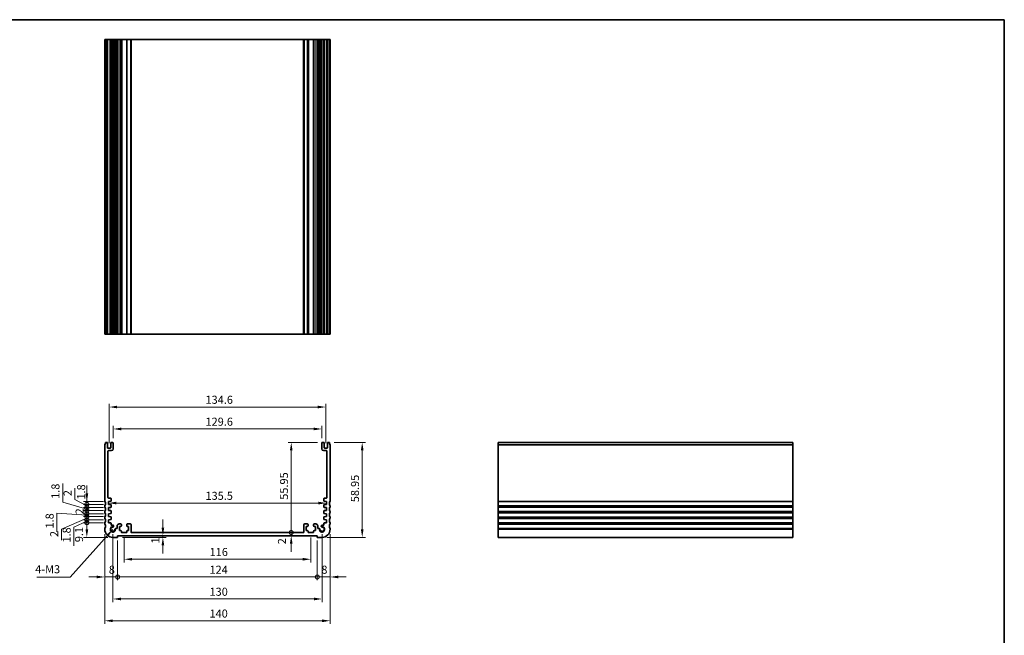
# Model space of a CAD drawing. Units: millimetres. Extents: x 29 to 4566, y 16 to 859.
# Drawn here: x 3357 to 3969, y 336 to 719 of the extents above; entities that cross this region are included whole.
import ezdxf

# ---------------------------------------------------------------- set-up
doc = ezdxf.new("R2010")
doc.units = ezdxf.units.MM
doc.header["$LTSCALE"] = 2
doc.layers.get('Defpoints').update_dxf_attribs({"lineweight": 25})
for name, color, linetype, lineweight in [('Border (ISO)', 7, 'Continuous', 35), ('Dimension (ISO)', 7, 'Continuous', 18), ('Symbol (ISO)', 7, 'Continuous', 18), ('Visible (ISO)', 7, 'Continuous', 35), ('Visible Narrow (ISO)', 7, 'Continuous', 25)]:
    doc.layers.add(name, color=color, linetype=linetype, lineweight=lineweight)
doc.styles.add('Note Text (TK)', font='txt')
doc.dimstyles.new('Default - Method 1b (TK)', dxfattribs={"dimscale": 2, "dimtxt": 2.5, "dimasz": 2.5, "dimexe": 1, "dimexo": 1.5, "dimgap": 1, "dimtad": 1, "dimtoh": 1, "dimrnd": 1e-08, "dimdsep": 46, "dimtxsty": 'Note Text (TK)', "dimcen": 0.09, "dimdle": 5, "dimclrd": 100, "dimclre": 100, "dimclrt": 7, "dimadec": 1, "dimazin": 1, "dimtfac": 1, "dimtmove": 0, "dimatfit": 3, "dimfxl": 0, "dimtolj": 1, "dimlwd": -1, "dimlwe": -1, "dimarcsym": 0})
doc.dimstyles.new('Default - Method 1b (TK)$7', dxfattribs={"dimscale": 2, "dimtxt": 2.5, "dimasz": 2.5, "dimexe": 1, "dimexo": 1.5, "dimgap": 1, "dimtad": 1, "dimtoh": 1, "dimrnd": 1e-08, "dimdsep": 46, "dimtxsty": 'Note Text (TK)', "dimcen": 0.09, "dimdle": 5, "dimclrd": 256, "dimclre": 100, "dimclrt": 7, "dimadec": 1, "dimazin": 1, "dimtfac": 1, "dimtmove": 0, "dimatfit": 3, "dimfxl": 0, "dimtolj": 1, "dimlwd": -1, "dimlwe": -1, "dimarcsym": 0})

# ---------------------------------------------------------------- blocks, each defined once
blk = doc.blocks.new('図面枠 tk図枠')
at = {"layer": 'Border (ISO)'}
for p, q in [((14.5, 289), (405.5, 289)), ((405.5, 289), (405.5, 8))]:
    blk.add_line(p, q, dxfattribs=at)
blk = doc.blocks.new('*D67')
at = {"layer": 'Defpoints', "color": 0, "transparency": 16777216}
for p in [(3545.05, 464.28), (3415.45, 455.6), (3545.05, 455.6)]:
    blk.add_point(p, dxfattribs=at)
at = {"layer": 'Dimension (ISO)', "color": 100, "transparency": 16777216}
for p, q in [((3415.45, 458.6), (3415.45, 466.28)), ((3545.05, 458.6), (3545.05, 466.28)), ((3420.45, 464.28), (3540.05, 464.28))]:
    blk.add_line(p, q, dxfattribs=at)
for points in [[(3420.45, 465.11), (3420.45, 463.45), (3415.45, 464.28)], [(3540.05, 465.11), (3540.05, 463.45), (3545.05, 464.28)]]:
    blk.add_solid(points, dxfattribs=at)
at = {"layer": 'Dimension (ISO)', "color": 7, "transparency": 16777216, "insert": (3472.82, 468.78), "char_height": 5, "attachment_point": 4, "style": 'Note Text (TK)'}
blk.add_mtext('\\A1;129.6', dxfattribs=at)
blk = doc.blocks.new('*D68')
at = {"layer": 'Defpoints', "color": 0, "transparency": 16777216}
for p in [(3547.55, 477.9), (3412.95, 452.35), (3547.55, 452.35)]:
    blk.add_point(p, dxfattribs=at)
at = {"layer": 'Dimension (ISO)', "color": 100, "transparency": 16777216}
for p, q in [((3412.95, 455.35), (3412.95, 479.9)), ((3417.95, 477.9), (3542.55, 477.9)), ((3547.55, 455.35), (3547.55, 479.9))]:
    blk.add_line(p, q, dxfattribs=at)
for points in [[(3417.95, 478.73), (3417.95, 477.06), (3412.95, 477.9)], [(3542.55, 478.73), (3542.55, 477.06), (3547.55, 477.9)]]:
    blk.add_solid(points, dxfattribs=at)
at = {"layer": 'Dimension (ISO)', "color": 7, "transparency": 16777216, "insert": (3472.82, 482.4), "char_height": 5, "attachment_point": 4, "style": 'Note Text (TK)'}
blk.add_mtext('\\A1;134.6', dxfattribs=at)
blk = doc.blocks.new('_DotSmall')
at = {"color": 0, "linetype": 'ByBlock', "const_width": 0.5}
blk.add_lwpolyline([(-0.0625, 0, 1), (0.0625, 0, 1)], format="xyb", close=True, dxfattribs=at)
blk = doc.blocks.new('*D69')
at = {"layer": 'Defpoints', "color": 0, "transparency": 16777216}
for p in [(3399.12, 406.05), (3412.5, 406.05), (3415.25, 396.95)]:
    blk.add_point(p, dxfattribs=at)
at = {"layer": 'Dimension (ISO)', "color": 100, "transparency": 16777216}
for p, q in [((3409.5, 406.05), (3397.12, 406.05)), ((3399.12, 401.95), (3399.12, 406.05)), ((3412.25, 396.95), (3397.12, 396.95))]:
    blk.add_line(p, q, dxfattribs=at)
blk.add_solid([(3398.29, 401.95), (3399.96, 401.95), (3399.12, 396.95)], dxfattribs=at)
at = {"layer": 'Dimension (ISO)', "color": 100, "transparency": 16777216, "xscale": 5, "yscale": 5, "zscale": 5, "rotation": 90}
blk.add_blockref('_DotSmall', (3399.12, 406.05), dxfattribs=at)
at = {"layer": 'Dimension (ISO)', "color": 7, "transparency": 16777216, "insert": (3394.26, 393.95), "char_height": 5, "attachment_point": 4, "rotation": 90, "style": 'Note Text (TK)'}
blk.add_mtext('\\A1;9.1', dxfattribs=at)
blk = doc.blocks.new('*D70')
at = {"layer": 'Defpoints', "color": 0, "transparency": 16777216}
for p in [(3399.12, 409.85), (3412.5, 409.85), (3412.5, 407.85)]:
    blk.add_point(p, dxfattribs=at)
at = {"layer": 'Dimension (ISO)', "color": 100, "transparency": 16777216}
for p, q in [((3409.5, 409.85), (3397.12, 409.85)), ((3399.12, 409.85), (3399.12, 414.85)), ((3399.12, 407.85), (3399.12, 409.85)), ((3399.12, 407.85), (3399.12, 409.85)), ((3399.12, 408.85), (3383.35, 402.06)), ((3409.5, 407.85), (3397.12, 407.85)), ((3399.12, 407.85), (3399.12, 402.85)), ((3383.35, 402.06), (3383.35, 395.17))]:
    blk.add_line(p, q, dxfattribs=at)
at = {"layer": 'Dimension (ISO)', "color": 100, "transparency": 16777216, "xscale": 5, "yscale": 5, "zscale": 5}
for p, rotation in [((3399.12, 409.85), 270), ((3399.12, 407.85), 90)]:
    blk.add_blockref('_DotSmall', p, dxfattribs=dict(at, rotation=rotation))
at = {"layer": 'Dimension (ISO)', "color": 7, "transparency": 16777216, "insert": (3378.85, 397.17), "char_height": 5, "attachment_point": 4, "rotation": 90, "style": 'Note Text (TK)'}
blk.add_mtext('\\A1;2', dxfattribs=at)
blk = doc.blocks.new('*D71')
at = {"layer": 'Defpoints', "color": 0, "transparency": 16777216}
for p in [(3399.12, 407.85), (3412.5, 407.85), (3412.5, 406.05)]:
    blk.add_point(p, dxfattribs=at)
at = {"layer": 'Dimension (ISO)', "color": 100, "transparency": 16777216}
for p, q in [((3399.12, 407.85), (3399.12, 412.85)), ((3399.12, 406.95), (3391.06, 403.37)), ((3409.5, 407.85), (3397.12, 407.85)), ((3409.5, 406.05), (3397.12, 406.05)), ((3399.12, 406.05), (3399.12, 407.85)), ((3399.12, 406.05), (3399.12, 407.85)), ((3399.12, 406.05), (3399.12, 401.05)), ((3391.06, 403.37), (3391.06, 391.72))]:
    blk.add_line(p, q, dxfattribs=at)
at = {"layer": 'Dimension (ISO)', "color": 100, "transparency": 16777216, "xscale": 5, "yscale": 5, "zscale": 5}
for p, rotation in [((3399.12, 407.85), 270), ((3399.12, 406.05), 90)]:
    blk.add_blockref('_DotSmall', p, dxfattribs=dict(at, rotation=rotation))
at = {"layer": 'Dimension (ISO)', "color": 7, "transparency": 16777216, "insert": (3386.56, 393.72), "char_height": 5, "attachment_point": 4, "rotation": 90, "style": 'Note Text (TK)'}
blk.add_mtext('\\A1;1.8', dxfattribs=at)
blk = doc.blocks.new('*D72')
at = {"layer": 'Defpoints', "color": 0, "transparency": 16777216}
for p in [(3399.12, 413.65), (3412.5, 413.65), (3412.5, 411.65)]:
    blk.add_point(p, dxfattribs=at)
at = {"layer": 'Dimension (ISO)', "color": 100, "transparency": 16777216}
for p, q in [((3399.12, 413.65), (3399.12, 418.65)), ((3409.5, 413.65), (3397.12, 413.65)), ((3409.5, 411.65), (3397.12, 411.65)), ((3399.12, 411.65), (3399.12, 413.65)), ((3399.12, 411.65), (3399.12, 406.65))]:
    blk.add_line(p, q, dxfattribs=at)
at = {"layer": 'Dimension (ISO)', "color": 100, "transparency": 16777216, "xscale": 5, "yscale": 5, "zscale": 5}
for p, rotation in [((3399.12, 413.65), 270), ((3399.12, 411.65), 90)]:
    blk.add_blockref('_DotSmall', p, dxfattribs=dict(at, rotation=rotation))
at = {"layer": 'Dimension (ISO)', "color": 7, "transparency": 16777216, "insert": (3394.62, 411.2), "char_height": 5, "attachment_point": 4, "rotation": 90, "style": 'Note Text (TK)'}
blk.add_mtext('\\A1;2', dxfattribs=at)
blk = doc.blocks.new('*D73')
at = {"layer": 'Defpoints', "color": 0, "transparency": 16777216}
for p in [(3399.12, 411.65), (3412.5, 411.65), (3412.5, 409.85)]:
    blk.add_point(p, dxfattribs=at)
at = {"layer": 'Dimension (ISO)', "color": 100, "transparency": 16777216}
for p, q in [((3399.12, 411.65), (3399.12, 416.65)), ((3399.12, 410.75), (3380.48, 412.07)), ((3380.48, 412.07), (3380.48, 400.43)), ((3409.5, 411.65), (3397.12, 411.65)), ((3409.5, 409.85), (3397.12, 409.85)), ((3399.12, 409.85), (3399.12, 411.65)), ((3399.12, 409.85), (3399.12, 411.65)), ((3399.12, 409.85), (3399.12, 404.85))]:
    blk.add_line(p, q, dxfattribs=at)
at = {"layer": 'Dimension (ISO)', "color": 100, "transparency": 16777216, "xscale": 5, "yscale": 5, "zscale": 5}
for p, rotation in [((3399.12, 411.65), 270), ((3399.12, 409.85), 90)]:
    blk.add_blockref('_DotSmall', p, dxfattribs=dict(at, rotation=rotation))
at = {"layer": 'Dimension (ISO)', "color": 7, "transparency": 16777216, "insert": (3375.98, 402.43), "char_height": 5, "attachment_point": 4, "rotation": 90, "style": 'Note Text (TK)'}
blk.add_mtext('\\A1;1.8', dxfattribs=at)
blk = doc.blocks.new('*D74')
at = {"layer": 'Defpoints', "color": 0, "transparency": 16777216}
for p in [(3399.12, 417.45), (3412.5, 417.45), (3412.5, 415.45)]:
    blk.add_point(p, dxfattribs=at)
at = {"layer": 'Dimension (ISO)', "color": 100, "transparency": 16777216}
for p, q in [((3391.65, 420.53), (3391.65, 427.43)), ((3399.12, 417.45), (3399.12, 422.45)), ((3399.12, 416.45), (3391.65, 420.53)), ((3409.5, 417.45), (3397.12, 417.45)), ((3399.12, 415.45), (3399.12, 417.45)), ((3399.12, 415.45), (3399.12, 417.45)), ((3409.5, 415.45), (3397.12, 415.45)), ((3399.12, 415.45), (3399.12, 410.45))]:
    blk.add_line(p, q, dxfattribs=at)
at = {"layer": 'Dimension (ISO)', "color": 100, "transparency": 16777216, "xscale": 5, "yscale": 5, "zscale": 5}
for p, rotation in [((3399.12, 417.45), 270), ((3399.12, 415.45), 90)]:
    blk.add_blockref('_DotSmall', p, dxfattribs=dict(at, rotation=rotation))
at = {"layer": 'Dimension (ISO)', "color": 7, "transparency": 16777216, "insert": (3387.15, 422.53), "char_height": 5, "attachment_point": 4, "rotation": 90, "style": 'Note Text (TK)'}
blk.add_mtext('\\A1;2', dxfattribs=at)
blk = doc.blocks.new('*D75')
at = {"layer": 'Defpoints', "color": 0, "transparency": 16777216}
for p in [(3399.12, 415.45), (3412.5, 415.45), (3412.5, 413.65)]:
    blk.add_point(p, dxfattribs=at)
at = {"layer": 'Dimension (ISO)', "color": 100, "transparency": 16777216}
for p, q in [((3384.11, 418.85), (3384.11, 430.49)), ((3399.12, 414.55), (3384.11, 418.85)), ((3399.12, 415.45), (3399.12, 420.45)), ((3409.5, 415.45), (3397.12, 415.45)), ((3409.5, 413.65), (3397.12, 413.65)), ((3399.12, 413.65), (3399.12, 415.45)), ((3399.12, 413.65), (3399.12, 415.45)), ((3399.12, 413.65), (3399.12, 408.65))]:
    blk.add_line(p, q, dxfattribs=at)
at = {"layer": 'Dimension (ISO)', "color": 100, "transparency": 16777216, "xscale": 5, "yscale": 5, "zscale": 5}
for p, rotation in [((3399.12, 415.45), 270), ((3399.12, 413.65), 90)]:
    blk.add_blockref('_DotSmall', p, dxfattribs=dict(at, rotation=rotation))
at = {"layer": 'Dimension (ISO)', "color": 7, "transparency": 16777216, "insert": (3379.61, 420.85), "char_height": 5, "attachment_point": 4, "rotation": 90, "style": 'Note Text (TK)'}
blk.add_mtext('\\A1;1.8', dxfattribs=at)
blk = doc.blocks.new('*D76')
at = {"layer": 'Defpoints', "color": 0, "transparency": 16777216}
for p in [(3399.12, 419.25), (3412.5, 419.25), (3412.5, 417.45)]:
    blk.add_point(p, dxfattribs=at)
at = {"layer": 'Dimension (ISO)', "color": 100, "transparency": 16777216}
for p, q in [((3399.12, 424.25), (3399.12, 429.25)), ((3409.5, 419.25), (3397.12, 419.25)), ((3409.5, 417.45), (3397.12, 417.45)), ((3399.12, 417.45), (3399.12, 419.25)), ((3399.12, 417.45), (3399.12, 412.45))]:
    blk.add_line(p, q, dxfattribs=at)
blk.add_solid([(3398.29, 424.25), (3399.96, 424.25), (3399.12, 419.25)], dxfattribs=at)
at = {"layer": 'Dimension (ISO)', "color": 100, "transparency": 16777216, "xscale": 5, "yscale": 5, "zscale": 5, "rotation": 90}
blk.add_blockref('_DotSmall', (3399.12, 417.45), dxfattribs=at)
at = {"layer": 'Dimension (ISO)', "color": 7, "transparency": 16777216, "insert": (3395.58, 420.41), "char_height": 5, "attachment_point": 4, "rotation": 90, "style": 'Note Text (TK)'}
blk.add_mtext('\\A1;1.8', dxfattribs=at)
blk = doc.blocks.new('*D77')
at = {"layer": 'Defpoints', "color": 0, "transparency": 16777216}
for p in [(3526.07, 455.9), (3545.35, 455.9), (3533.65, 399.95)]:
    blk.add_point(p, dxfattribs=at)
at = {"layer": 'Dimension (ISO)', "color": 100, "transparency": 16777216}
for p, q in [((3542.35, 455.9), (3524.07, 455.9)), ((3526.07, 399.95), (3526.07, 450.9))]:
    blk.add_line(p, q, dxfattribs=at)
blk.add_solid([(3525.24, 450.9), (3526.9, 450.9), (3526.07, 455.9)], dxfattribs=at)
at = {"layer": 'Dimension (ISO)', "color": 100, "transparency": 16777216, "xscale": 5, "yscale": 5, "zscale": 5, "rotation": 270}
blk.add_blockref('_DotSmall', (3526.07, 399.95), dxfattribs=at)
at = {"layer": 'Dimension (ISO)', "color": 7, "transparency": 16777216, "insert": (3521.57, 420.3), "char_height": 5, "attachment_point": 4, "rotation": 90, "style": 'Note Text (TK)'}
blk.add_mtext('\\A1;55.95', dxfattribs=at)
blk = doc.blocks.new('*D78')
at = {"layer": 'Defpoints', "color": 0, "transparency": 16777216}
for p in [(3526.07, 399.95), (3533.65, 399.95), (3542.25, 397.95)]:
    blk.add_point(p, dxfattribs=at)
at = {"layer": 'Dimension (ISO)', "color": 100, "transparency": 16777216}
for p, q in [((3526.07, 399.95), (3526.07, 404.95)), ((3526.07, 397.95), (3526.07, 399.95)), ((3526.07, 392.95), (3526.07, 387.95))]:
    blk.add_line(p, q, dxfattribs=at)
blk.add_solid([(3525.24, 392.95), (3526.9, 392.95), (3526.07, 397.95)], dxfattribs=at)
at = {"layer": 'Dimension (ISO)', "color": 100, "transparency": 16777216, "xscale": 5, "yscale": 5, "zscale": 5, "rotation": 270}
blk.add_blockref('_DotSmall', (3526.07, 399.95), dxfattribs=at)
at = {"layer": 'Dimension (ISO)', "color": 7, "transparency": 16777216, "insert": (3520.31, 392.63), "char_height": 5, "attachment_point": 4, "rotation": 90, "style": 'Note Text (TK)'}
blk.add_mtext('\\A1;2', dxfattribs=at)
blk = doc.blocks.new('*D79')
at = {"layer": 'Defpoints', "color": 0, "transparency": 16777216}
for p in [(3549.75, 455.9), (3545.25, 396.95), (3570.16, 396.95)]:
    blk.add_point(p, dxfattribs=at)
at = {"layer": 'Dimension (ISO)', "color": 100, "transparency": 16777216}
for p, q in [((3552.75, 455.9), (3572.16, 455.9)), ((3570.16, 450.9), (3570.16, 401.95)), ((3548.25, 396.95), (3572.16, 396.95))]:
    blk.add_line(p, q, dxfattribs=at)
for points in [[(3569.33, 450.9), (3571, 450.9), (3570.16, 455.9)], [(3569.33, 401.95), (3571, 401.95), (3570.16, 396.95)]]:
    blk.add_solid(points, dxfattribs=at)
at = {"layer": 'Dimension (ISO)', "color": 7, "transparency": 16777216, "insert": (3565.66, 418.78), "char_height": 5, "attachment_point": 4, "rotation": 90, "style": 'Note Text (TK)'}
blk.add_mtext('\\A1;58.95', dxfattribs=at)
blk = doc.blocks.new('*D80')
at = {"layer": 'Defpoints', "color": 0, "transparency": 16777216}
for p in [(3410.25, 401.95), (3418.25, 397.95), (3418.25, 372.34)]:
    blk.add_point(p, dxfattribs=at)
at = {"layer": 'Dimension (ISO)', "color": 100, "transparency": 16777216}
for p, q in [((3410.25, 398.95), (3410.25, 370.34)), ((3418.25, 394.95), (3418.25, 370.34)), ((3405.25, 372.34), (3400.25, 372.34)), ((3410.25, 372.34), (3418.25, 372.34)), ((3418.25, 372.34), (3423.25, 372.34))]:
    blk.add_line(p, q, dxfattribs=at)
blk.add_solid([(3405.25, 373.17), (3405.25, 371.51), (3410.25, 372.34)], dxfattribs=at)
at = {"layer": 'Dimension (ISO)', "color": 100, "transparency": 16777216, "xscale": 5, "yscale": 5, "zscale": 5, "rotation": 180}
blk.add_blockref('_DotSmall', (3418.25, 372.34), dxfattribs=at)
at = {"layer": 'Dimension (ISO)', "color": 7, "transparency": 16777216, "insert": (3412.77, 376.84), "char_height": 5, "attachment_point": 4, "style": 'Note Text (TK)'}
blk.add_mtext('\\A1;8', dxfattribs=at)
blk = doc.blocks.new('*D81')
at = {"layer": 'Defpoints', "color": 0, "transparency": 16777216}
for p in [(3542.25, 397.95), (3550.25, 401.95), (3550.25, 372.34)]:
    blk.add_point(p, dxfattribs=at)
at = {"layer": 'Dimension (ISO)', "color": 100, "transparency": 16777216}
for p, q in [((3550.25, 398.95), (3550.25, 370.34)), ((3542.25, 394.95), (3542.25, 370.34)), ((3542.25, 372.34), (3537.25, 372.34)), ((3542.25, 372.34), (3550.25, 372.34)), ((3555.25, 372.34), (3560.25, 372.34))]:
    blk.add_line(p, q, dxfattribs=at)
blk.add_solid([(3555.25, 373.17), (3555.25, 371.51), (3550.25, 372.34)], dxfattribs=at)
at = {"layer": 'Dimension (ISO)', "color": 100, "transparency": 16777216, "xscale": 5, "yscale": 5, "zscale": 5}
blk.add_blockref('_DotSmall', (3542.25, 372.34), dxfattribs=at)
at = {"layer": 'Dimension (ISO)', "color": 7, "transparency": 16777216, "insert": (3544.77, 376.84), "char_height": 5, "attachment_point": 4, "style": 'Note Text (TK)'}
blk.add_mtext('\\A1;8', dxfattribs=at)
blk = doc.blocks.new('*D82')
at = {"layer": 'Defpoints', "color": 0, "transparency": 16777216}
for p in [(3418.25, 397.95), (3542.25, 397.95), (3542.25, 372.34)]:
    blk.add_point(p, dxfattribs=at)
at = {"layer": 'Dimension (ISO)', "color": 100, "transparency": 16777216}
for p, q in [((3418.25, 394.95), (3418.25, 370.34)), ((3542.25, 394.95), (3542.25, 370.34)), ((3418.25, 372.34), (3542.25, 372.34))]:
    blk.add_line(p, q, dxfattribs=at)
at = {"layer": 'Dimension (ISO)', "color": 100, "transparency": 16777216, "xscale": 5, "yscale": 5, "zscale": 5, "rotation": 180}
blk.add_blockref('_DotSmall', (3418.25, 372.34), dxfattribs=at)
at = {"layer": 'Dimension (ISO)', "color": 100, "transparency": 16777216, "xscale": 5, "yscale": 5, "zscale": 5}
blk.add_blockref('_DotSmall', (3542.25, 372.34), dxfattribs=at)
at = {"layer": 'Dimension (ISO)', "color": 7, "transparency": 16777216, "insert": (3475.31, 376.84), "char_height": 5, "attachment_point": 4, "style": 'Note Text (TK)'}
blk.add_mtext('\\A1;124', dxfattribs=at)
blk = doc.blocks.new('*D83')
at = {"layer": 'Defpoints', "color": 0, "transparency": 16777216}
for p in [(3422.25, 399.95), (3538.25, 399.95), (3538.25, 383.35)]:
    blk.add_point(p, dxfattribs=at)
at = {"layer": 'Dimension (ISO)', "color": 100, "transparency": 16777216}
for p, q in [((3422.25, 396.95), (3422.25, 381.35)), ((3538.25, 396.95), (3538.25, 381.35)), ((3427.25, 383.35), (3533.25, 383.35))]:
    blk.add_line(p, q, dxfattribs=at)
for points in [[(3427.25, 384.18), (3427.25, 382.51), (3422.25, 383.35)], [(3533.25, 384.18), (3533.25, 382.51), (3538.25, 383.35)]]:
    blk.add_solid(points, dxfattribs=at)
at = {"layer": 'Dimension (ISO)', "color": 7, "transparency": 16777216, "insert": (3475.38, 387.85), "char_height": 5, "attachment_point": 4, "style": 'Note Text (TK)'}
blk.add_mtext('\\A1;116', dxfattribs=at)
blk = doc.blocks.new('*D84')
at = {"layer": 'Defpoints', "color": 0, "transparency": 16777216}
for p in [(3450.39, 397.95), (3418.25, 396.95), (3446.35, 396.95)]:
    blk.add_point(p, dxfattribs=at)
at = {"layer": 'Dimension (ISO)', "color": 100, "transparency": 16777216}
for p, q in [((3446.35, 402.95), (3446.35, 407.95)), ((3446.35, 397.95), (3446.35, 396.95)), ((3421.25, 396.95), (3448.35, 396.95)), ((3446.35, 391.95), (3446.35, 386.95))]:
    blk.add_line(p, q, dxfattribs=at)
for points in [[(3445.51, 402.95), (3447.18, 402.95), (3446.35, 397.95)], [(3445.51, 391.95), (3447.18, 391.95), (3446.35, 396.95)]]:
    blk.add_solid(points, dxfattribs=at)
at = {"layer": 'Dimension (ISO)', "color": 7, "transparency": 16777216, "insert": (3441.67, 393.12), "char_height": 5, "attachment_point": 4, "rotation": 90, "style": 'Note Text (TK)'}
blk.add_mtext('\\A1;1', dxfattribs=at)
blk = doc.blocks.new('*D85')
at = {"layer": 'Defpoints', "color": 0, "transparency": 16777216}
for p in [(3412.5, 418.35), (3548, 418.24), (3548, 418.24)]:
    blk.add_point(p, dxfattribs=at)
at = {"layer": 'Dimension (ISO)', "color": 100, "transparency": 16777216}
blk.add_line((3417.5, 418.24), (3543, 418.24), dxfattribs=at)
for points in [[(3417.5, 419.08), (3417.5, 417.41), (3412.5, 418.24)], [(3543, 419.08), (3543, 417.41), (3548, 418.24)]]:
    blk.add_solid(points, dxfattribs=at)
at = {"layer": 'Dimension (ISO)', "color": 7, "transparency": 16777216, "insert": (3472.81, 422.74), "char_height": 5, "attachment_point": 4, "style": 'Note Text (TK)'}
blk.add_mtext('\\A1;135.5', dxfattribs=at)
blk = doc.blocks.new('*D86')
at = {"layer": 'Defpoints', "color": 0, "transparency": 16777216}
for p in [(3415.25, 401.95), (3545.25, 401.95), (3545.25, 358.66)]:
    blk.add_point(p, dxfattribs=at)
at = {"layer": 'Dimension (ISO)', "color": 100, "transparency": 16777216}
for p, q in [((3415.25, 398.95), (3415.25, 356.66)), ((3545.25, 398.95), (3545.25, 356.66)), ((3420.25, 358.66), (3540.25, 358.66))]:
    blk.add_line(p, q, dxfattribs=at)
for points in [[(3420.25, 359.5), (3420.25, 357.83), (3415.25, 358.66)], [(3540.25, 359.5), (3540.25, 357.83), (3545.25, 358.66)]]:
    blk.add_solid(points, dxfattribs=at)
at = {"layer": 'Dimension (ISO)', "color": 7, "transparency": 16777216, "insert": (3475.31, 363.16), "char_height": 5, "attachment_point": 4, "style": 'Note Text (TK)'}
blk.add_mtext('\\A1;130', dxfattribs=at)
blk = doc.blocks.new('*D87')
at = {"layer": 'Defpoints', "color": 0, "transparency": 16777216}
for p in [(3410.25, 401.95), (3550.25, 401.95), (3550.25, 345.13)]:
    blk.add_point(p, dxfattribs=at)
at = {"layer": 'Dimension (ISO)', "color": 100, "transparency": 16777216}
for p, q in [((3410.25, 398.95), (3410.25, 343.13)), ((3550.25, 398.95), (3550.25, 343.13)), ((3415.25, 345.13), (3545.25, 345.13))]:
    blk.add_line(p, q, dxfattribs=at)
for points in [[(3415.25, 345.96), (3415.25, 344.29), (3410.25, 345.13)], [(3545.25, 345.96), (3545.25, 344.29), (3550.25, 345.13)]]:
    blk.add_solid(points, dxfattribs=at)
at = {"layer": 'Dimension (ISO)', "color": 7, "transparency": 16777216, "insert": (3475.31, 349.63), "char_height": 5, "attachment_point": 4, "style": 'Note Text (TK)'}
blk.add_mtext('\\A1;140', dxfattribs=at)

msp = doc.modelspace()

# ---------------------------------------------------------------- linework, layer by layer
at = {"layer": 'Visible (ISO)'}
for p, q in [((3550.25, 706.16), (3410.25, 706.16)), ((3410.25, 523.16), (3410.25, 706.16)), ((3410.75, 523.16), (3410.75, 706.16)), ((3411.95, 523.16), (3411.95, 706.16)), ((3413.95, 523.16), (3413.95, 706.16)), ((3415.45, 523.16), (3415.45, 706.16)), ((3415.7521, 523.16), (3415.7521, 706.16)), ((3417.95, 706.16), (3417.95, 523.16)), ((3420.55, 706.16), (3420.55, 523.16)), ((3423.95, 706.16), (3423.95, 523.16)), ((3426.55, 523.16), (3426.55, 706.16)), ((3533.95, 706.16), (3533.95, 523.16)), ((3536.55, 706.16), (3536.55, 523.16)), ((3539.95, 706.16), (3539.95, 523.16)), ((3542.55, 523.16), (3542.55, 706.16)), ((3544.699, 523.16), (3544.699, 706.16)), ((3545.05, 523.16), (3545.05, 706.16)), ((3546.55, 523.16), (3546.55, 706.16)), ((3548.55, 523.16), (3548.55, 706.16)), ((3549.75, 523.16), (3549.75, 706.16)), ((3550.25, 523.16), (3550.25, 706.16)), ((3550.25, 523.16), (3410.25, 523.16)), ((3410.25, 419.4461), (3410.25, 454.3961)), ((3410.75, 455.8961), (3411.65, 455.8961)), ((3411.95, 455.5961), (3411.95, 452.6461)), ((3413.95, 452.6461), (3413.95, 455.5961)), ((3414.25, 455.8961), (3415.15, 455.8961)), ((3415.45, 455.5961), (3415.45, 451.8961)), ((3545.05, 451.8961), (3545.05, 455.5961)), ((3545.35, 455.8961), (3546.25, 455.8961)), ((3546.55, 455.5961), (3546.55, 452.6461)), ((3548.55, 452.6461), (3548.55, 455.5961)), ((3548.85, 455.8961), (3549.75, 455.8961)), ((3550.25, 454.3961), (3550.25, 419.4461)), ((3654.6478, 396.9461), (3654.6478, 455.8961)), ((3654.6478, 455.8961), (3837.6478, 455.8961)), ((3837.6478, 396.9461), (3837.6478, 455.8961)), ((3412.25, 452.3461), (3413.65, 452.3461)), ((3412.25, 450.3961), (3412.25, 421.7493)), ((3414.45, 450.8961), (3412.75, 450.8961)), ((3547.75, 450.8961), (3546.05, 450.8961)), ((3546.85, 452.3461), (3548.25, 452.3461)), ((3548.25, 421.7493), (3548.25, 450.3961)), ((3410.25, 415.9461), (3410.25, 416.4461)), ((3413.9709, 419.349), (3412.5, 419.2461)), ((3412.5, 419.2461), (3412.5, 417.4461)), ((3412.5, 417.4461), (3413.9709, 417.3433)), ((3412.75, 421.2493), (3413.95, 421.2493)), ((3414.25, 420.9493), (3414.25, 419.6482)), ((3414.25, 417.044), (3414.25, 415.8482)), ((3546.25, 419.6482), (3546.25, 420.9493)), ((3546.25, 415.8482), (3546.25, 417.044)), ((3548, 419.2461), (3546.5291, 419.349)), ((3546.5291, 417.3433), (3548, 417.4461)), ((3546.55, 421.2493), (3547.75, 421.2493)), ((3548, 417.4461), (3548, 419.2461)), ((3550.25, 416.4461), (3550.25, 415.9461)), ((3410.25, 412.4461), (3410.25, 412.9461)), ((3413.9709, 415.549), (3412.5, 415.4461)), ((3412.5, 415.4461), (3412.5, 413.6461)), ((3412.5, 413.6461), (3413.9709, 413.5433)), ((3413.9709, 411.749), (3412.5, 411.6461)), ((3412.5, 411.6461), (3412.5, 409.8461)), ((3412.5, 409.8461), (3413.9709, 409.7433)), ((3414.25, 413.244), (3414.25, 412.0482)), ((3546.25, 412.0482), (3546.25, 413.244)), ((3548, 415.4461), (3546.5291, 415.549)), ((3546.5291, 413.5433), (3548, 413.6461)), ((3548, 411.6461), (3546.5291, 411.749)), ((3546.5291, 409.7433), (3548, 409.8461)), ((3548, 413.6461), (3548, 415.4461)), ((3548, 409.8461), (3548, 411.6461)), ((3550.25, 412.9461), (3550.25, 412.4461)), ((3410.25, 408.9461), (3410.25, 409.4461)), ((3410.25, 405.4461), (3410.25, 405.9461)), ((3413.9709, 407.949), (3412.5, 407.8461)), ((3412.5, 407.8461), (3412.5, 406.0461)), ((3412.5, 406.0461), (3413.9709, 405.9433)), ((3414.25, 409.444), (3414.25, 408.2482)), ((3414.25, 405.644), (3414.25, 404.5555)), ((3414.25, 404.5555), (3415.1021, 404.5555)), ((3417.95, 402.6482), (3417.95, 404.0461)), ((3420.25, 405.2461), (3419.15, 405.2461)), ((3419.45, 401.1461), (3419.45, 403.7461)), ((3419.45, 403.7461), (3420.25, 403.7461)), ((3420.55, 404.0461), (3420.55, 404.9461)), ((3423.95, 404.9461), (3423.95, 404.0461)), ((3426.25, 405.2461), (3424.25, 405.2461)), ((3424.25, 403.7461), (3425.05, 403.7461)), ((3425.05, 403.7461), (3425.05, 401.1461)), ((3426.55, 400.2461), (3426.55, 404.9461)), ((3533.95, 400.2461), (3533.95, 404.9461)), ((3536.25, 405.2461), (3534.25, 405.2461)), ((3535.45, 403.7461), (3536.25, 403.7461)), ((3535.45, 401.1461), (3535.45, 403.7461)), ((3536.55, 404.0461), (3536.55, 404.9461)), ((3539.95, 404.9461), (3539.95, 404.0461)), ((3541.35, 405.2461), (3540.25, 405.2461)), ((3540.25, 403.7461), (3541.05, 403.7461)), ((3541.05, 403.7461), (3541.05, 401.1461)), ((3542.55, 402.6482), (3542.55, 404.0461)), ((3545.3979, 404.5555), (3546.25, 404.5555)), ((3546.25, 408.2482), (3546.25, 409.444)), ((3546.25, 404.5555), (3546.25, 405.644)), ((3548, 407.8461), (3546.5291, 407.949)), ((3546.5291, 405.9433), (3548, 406.0461)), ((3548, 406.0461), (3548, 407.8461)), ((3550.25, 409.4461), (3550.25, 408.9461)), ((3550.25, 405.9461), (3550.25, 405.4461)), ((3410.25, 401.9461), (3410.25, 402.4461)), ((3417.2094, 402.4482), (3417.75, 402.4482)), ((3418.25, 397.9461), (3418.25, 396.9461)), ((3542.25, 397.9461), (3418.25, 397.9461)), ((3420.25, 401.1461), (3419.45, 401.1461)), ((3420.55, 400.2461), (3420.55, 400.8461)), ((3423.65, 399.9461), (3420.85, 399.9461)), ((3423.95, 400.8461), (3423.95, 400.2461)), ((3425.05, 401.1461), (3424.25, 401.1461)), ((3426.85, 399.9461), (3533.65, 399.9461)), ((3536.25, 401.1461), (3535.45, 401.1461)), ((3536.55, 400.2461), (3536.55, 400.8461)), ((3539.65, 399.9461), (3536.85, 399.9461)), ((3539.95, 400.8461), (3539.95, 400.2461)), ((3541.05, 401.1461), (3540.25, 401.1461)), ((3542.25, 396.9461), (3542.25, 397.9461)), ((3542.75, 402.4482), (3543.2906, 402.4482)), ((3550.25, 402.4461), (3550.25, 401.9461)), ((3418.25, 396.9461), (3415.25, 396.9461)), ((3545.25, 396.9461), (3542.25, 396.9461)), ((3654.6478, 396.9461), (3837.6478, 396.9461))]:
    msp.add_line(p, q, dxfattribs=at)
for centre, radius, start, end in [((3410.75, 454.3961), 0.5, 143.1301024, 180), ((3408.75, 455.8961), 2, 323.1301024, 0), ((3411.65, 455.5961), 0.3, 0, 90), ((3412.25, 452.6461), 0.3, 180, 270), ((3413.65, 452.6461), 0.3, 270, 0), ((3414.25, 455.5961), 0.3, 90, 180), ((3415.15, 455.5961), 0.3, 0, 90), ((3545.35, 455.5961), 0.3, 90, 180), ((3546.25, 455.5961), 0.3, 0, 90), ((3546.85, 452.6461), 0.3, 180, 270), ((3548.25, 452.6461), 0.3, 270, 0), ((3548.85, 455.5961), 0.3, 90, 180), ((3551.75, 455.8961), 2, 180, 216.8698976), ((3549.75, 454.3961), 0.5, 0, 36.8698976), ((3412.75, 450.3961), 0.5, 90, 180), ((3414.45, 451.8961), 1, 270, 0), ((3546.05, 451.8961), 1, 180, 270), ((3547.75, 450.3961), 0.5, 0, 90), ((3410.75, 419.4461), 0.5, 180, 216.8698977), ((3410.75, 416.4461), 0.5, 143.1301024, 180), ((3410.75, 415.9461), 0.5, 180, 216.8698976), ((3408.75, 417.9461), 2, 323.1301024, 36.8698976), ((3412.75, 421.7493), 0.5, 180, 270), ((3413.95, 420.9493), 0.3, 0, 90), ((3413.95, 419.6482), 0.3, 273.9999999, 0), ((3413.95, 417.044), 0.3, 0, 86), ((3546.55, 420.9493), 0.3, 90, 180), ((3546.55, 419.6482), 0.3, 180, 266.0000001), ((3546.55, 417.044), 0.3, 94, 180), ((3547.75, 421.7493), 0.5, 270, 0), ((3551.75, 417.9461), 2, 143.1301024, 216.8698976), ((3549.75, 419.4461), 0.5, 323.1301023, 0), ((3549.75, 416.4461), 0.5, 0, 36.8698976), ((3549.75, 415.9461), 0.5, 323.1301024, 0), ((3410.75, 412.9461), 0.5, 143.1301024, 180), ((3410.75, 412.4461), 0.5, 180, 216.8698977), ((3408.75, 414.4461), 2, 323.1301024, 36.8698976), ((3408.75, 410.9461), 2, 323.1301024, 36.8698976), ((3413.95, 415.8482), 0.3, 274, 0), ((3413.95, 413.244), 0.3, 0, 86), ((3413.95, 412.0482), 0.3, 274, 0), ((3546.55, 415.8482), 0.3, 180, 266), ((3546.55, 413.244), 0.3, 94, 180), ((3546.55, 412.0482), 0.3, 180, 266), ((3551.75, 414.4461), 2, 143.1301024, 216.8698976), ((3551.75, 410.9461), 2, 143.1301024, 216.8698976), ((3549.75, 412.9461), 0.5, 0, 36.8698976), ((3549.75, 412.4461), 0.5, 323.1301023, 0), ((3410.75, 409.4461), 0.5, 143.1301024, 180), ((3410.75, 408.9461), 0.5, 180, 216.8698976), ((3410.75, 405.9461), 0.5, 143.1301024, 180), ((3410.75, 405.4461), 0.5, 180, 216.8698976), ((3408.75, 407.4461), 2, 323.1301024, 36.8698976), ((3408.75, 403.9461), 2, 323.1301024, 36.8698976), ((3413.95, 409.444), 0.3, 0, 86), ((3413.95, 408.2482), 0.3, 274, 0), ((3413.95, 405.644), 0.3, 0, 86), ((3415.1021, 403.9055), 0.65, 302.4306128, 90), ((3419.15, 404.0461), 1.2, 90, 180), ((3420.25, 404.9461), 0.3, 0, 90), ((3420.25, 404.0461), 0.3, 270, 0), ((3424.25, 404.9461), 0.3, 90, 180), ((3424.25, 404.0461), 0.3, 180, 270), ((3426.25, 404.9461), 0.3, 0, 90), ((3534.25, 404.9461), 0.3, 90, 180), ((3536.25, 404.9461), 0.3, 0, 90), ((3536.25, 404.0461), 0.3, 270, 0), ((3540.25, 404.9461), 0.3, 90, 180), ((3540.25, 404.0461), 0.3, 180, 270), ((3541.35, 404.0461), 1.2, 0, 90), ((3545.349, 403.9074), 0.65, 85.6833403, 238.8338616), ((3546.55, 409.444), 0.3, 94, 180), ((3546.55, 408.2482), 0.3, 180, 266), ((3546.55, 405.644), 0.3, 94, 180), ((3551.75, 407.4461), 2, 143.1301024, 216.8698976), ((3551.75, 403.9461), 2, 143.1301024, 216.8698976), ((3549.75, 409.4461), 0.5, 0, 36.8698976), ((3549.75, 408.9461), 0.5, 323.1301024, 0), ((3549.75, 405.9461), 0.5, 0, 36.8698976), ((3549.75, 405.4461), 0.5, 323.1301024, 0), ((3410.75, 402.4461), 0.5, 143.1301024, 180), ((3415.25, 401.9461), 5, 180, 270), ((3415.25, 401.9461), 1.425, 81.9043293, 8.0956707), ((3415.25, 401.9461), 1.315, 94.3166597, 355.6833403), ((3415.1021, 403.9055), 0.65, 274.3166597, 302.4306128), ((3417.2094, 401.7982), 0.65, 147.5693872, 175.6833403), ((3417.2094, 401.7982), 0.65, 90.0024293, 147.5693872), ((3417.75, 402.6482), 0.2, 269.9999999, 0), ((3420.25, 400.8461), 0.3, 0, 90), ((3420.85, 400.2461), 0.3, 180, 270), ((3423.65, 400.2461), 0.3, 270, 0), ((3424.25, 400.8461), 0.3, 90, 180), ((3426.85, 400.2461), 0.3, 180, 270), ((3533.65, 400.2461), 0.3, 270, 0), ((3536.25, 400.8461), 0.3, 0, 90), ((3536.85, 400.2461), 0.3, 180, 270), ((3539.65, 400.2461), 0.3, 270, 0), ((3540.25, 400.8461), 0.3, 90, 180), ((3542.75, 402.6482), 0.2, 180, 270.0000001), ((3543.2906, 401.7982), 0.65, 32.4306128, 89.9975707), ((3545.25, 401.9461), 1.425, 171.9043293, 99.590423), ((3543.2906, 401.7982), 0.65, 4.3166597, 32.4306128), ((3545.25, 401.9461), 1.315, 184.3166597, 85.6833403), ((3545.349, 403.9074), 0.65, 238.8338616, 270), ((3545.25, 401.9461), 5, 270, 0), ((3549.75, 402.4461), 0.5, 0, 36.8698976)]:
    msp.add_arc(centre, radius, start, end, dxfattribs=at)
at = {"layer": 'Visible Narrow (ISO)'}
for p, q in [((3410.35, 523.16), (3410.35, 706.16)), ((3411.65, 523.16), (3411.65, 706.16)), ((3412.25, 523.16), (3412.25, 706.16)), ((3413.65, 523.16), (3413.65, 706.16)), ((3414.25, 523.16), (3414.25, 706.16)), ((3415.15, 523.16), (3415.15, 706.16)), ((3416.5613, 523.16), (3416.5613, 706.16)), ((3417.2094, 523.16), (3417.2094, 706.16)), ((3417.75, 523.16), (3417.75, 706.16)), ((3419.15, 523.16), (3419.15, 706.16)), ((3420.25, 523.16), (3420.25, 706.16)), ((3420.85, 706.16), (3420.85, 523.16)), ((3423.65, 706.16), (3423.65, 523.16)), ((3424.25, 523.16), (3424.25, 706.16)), ((3426.25, 706.16), (3426.25, 523.16)), ((3426.85, 523.16), (3426.85, 706.16)), ((3533.65, 523.16), (3533.65, 706.16)), ((3534.25, 523.16), (3534.25, 706.16)), ((3536.25, 523.16), (3536.25, 706.16)), ((3536.85, 706.16), (3536.85, 523.16)), ((3539.65, 706.16), (3539.65, 523.16)), ((3540.25, 523.16), (3540.25, 706.16)), ((3541.35, 706.16), (3541.35, 523.16)), ((3542.75, 523.16), (3542.75, 706.16)), ((3543.2906, 523.16), (3543.2906, 706.16)), ((3543.9387, 523.16), (3543.9387, 706.16)), ((3545.35, 523.16), (3545.35, 706.16)), ((3546.25, 523.16), (3546.25, 706.16)), ((3546.85, 523.16), (3546.85, 706.16)), ((3548.25, 523.16), (3548.25, 706.16)), ((3548.85, 523.16), (3548.85, 706.16)), ((3550.15, 523.16), (3550.15, 706.16)), ((3654.6478, 454.6961), (3837.6478, 454.6961)), ((3654.6478, 454.3961), (3837.6478, 454.3961)), ((3654.6478, 419.4461), (3837.6478, 419.4461)), ((3654.6478, 419.1461), (3837.6478, 419.1461)), ((3654.6478, 416.7461), (3837.6478, 416.7461)), ((3654.6478, 416.4461), (3837.6478, 416.4461)), ((3654.6478, 415.9461), (3837.6478, 415.9461)), ((3654.6478, 415.6461), (3837.6478, 415.6461)), ((3654.6478, 413.2461), (3837.6478, 413.2461)), ((3654.6478, 412.9461), (3837.6478, 412.9461)), ((3654.6478, 412.4461), (3837.6478, 412.4461)), ((3654.6478, 412.1461), (3837.6478, 412.1461)), ((3654.6478, 409.7461), (3837.6478, 409.7461)), ((3654.6478, 409.4461), (3837.6478, 409.4461)), ((3654.6478, 408.9461), (3837.6478, 408.9461)), ((3654.6478, 408.6461), (3837.6478, 408.6461)), ((3654.6478, 406.2461), (3837.6478, 406.2461)), ((3654.6478, 405.9461), (3837.6478, 405.9461)), ((3654.6478, 405.4461), (3837.6478, 405.4461)), ((3654.6478, 405.1461), (3837.6478, 405.1461)), ((3654.6478, 402.7461), (3837.6478, 402.7461)), ((3654.6478, 402.4461), (3837.6478, 402.4461)), ((3654.6478, 401.9461), (3837.6478, 401.9461))]:
    msp.add_line(p, q, dxfattribs=at)
for centre, start, end in [((3415.25, 401.9461), 75.2762961, 14.7237039), ((3545.25, 401.9461), 165.2762961, 106.1708537)]:
    msp.add_arc(centre, 1.75, start, end, dxfattribs=at)

# ---------------------------------------------------------------- block references
at = {"xscale": 2.5, "yscale": 2.5, "zscale": 2.5}
msp.add_blockref('図面枠 tk図枠', (2955.25, -4), dxfattribs=at)

# ---------------------------------------------------------------- texts
at = {"layer": 'Symbol (ISO)', "color": 7, "insert": (3367.0425, 373.077), "char_height": 5, "width": 16.783626, "attachment_point": 7, "line_spacing_factor": 1.5, "style": 'Note Text (TK)'}
msp.add_mtext('{4-M3}', dxfattribs=at)

# ---------------------------------------------------------------- dimensions: what is measured, and where the dimension line sits
at = {"layer": 'Dimension (ISO)', "color": 100, "true_color": 0x00ff3f}
for base, p1, p2, angle, override, picture, middle in [((3547.55, 477.8983), (3412.95, 452.3461), (3547.55, 452.3461), 180, {"dimtoh": 0, "dimdec": 2, "dimtp": 0, "dimtm": 0, "dimtdec": 2, "dimtofl": 0, "dimatfit": 1}, '*D68', (3480.25, 477.8983)), ((3545.05, 464.2806), (3415.45, 455.5961), (3545.05, 455.5961), 180, {"dimtoh": 0, "dimdec": 2, "dimtp": 0, "dimtm": 0, "dimtdec": 2, "dimtofl": 0, "dimatfit": 1}, '*D67', (3480.25, 464.2806)), ((3526.0711, 455.8961), (3533.65, 399.9461), (3545.35, 455.8961), 90, {"dimtoh": 0, "dimdec": 2, "dimblk1": 'DotSmall', "dimsah": 1, "dimdle": 0, "dimse1": 1, "dimtp": 0, "dimtm": 0, "dimtdec": 2, "dimtofl": 0, "dimatfit": 1}, '*D77', (3526.0711, 427.9411)), ((3570.1627, 396.9461), (3549.75, 455.8961), (3545.25, 396.9461), 270, {"dimtoh": 0, "dimdec": 2, "dimtp": 0, "dimtm": 0, "dimtdec": 2, "dimtofl": 0, "dimatfit": 1}, '*D79', (3570.1627, 426.4211)), ((3399.1242, 415.4461), (3412.5, 413.6461), (3412.5, 415.4461), 90, {"dimtoh": 0, "dimblk1": 'DotSmall', "dimblk2": 'DotSmall', "dimsah": 1, "dimdle": 0, "dimtmove": 1, "dimatfit": 1}, '*D75', (3384.1055, 420.8481)), ((3399.1242, 419.2461), (3412.5, 417.4461), (3412.5, 419.2461), 90, {"dimtoh": 0, "dimblk1": 'DotSmall', "dimsah": 1, "dimdle": 0, "dimtmove": 1, "dimatfit": 1}, '*D76', (3400.0753, 424.2276)), ((3399.1242, 417.4461), (3412.5, 415.4461), (3412.5, 417.4461), 90, {"dimtoh": 0, "dimblk1": 'DotSmall', "dimblk2": 'DotSmall', "dimsah": 1, "dimdle": 0, "dimtmove": 1, "dimatfit": 1}, '*D74', (3391.6505, 422.528)), ((3399.1242, 411.6461), (3412.5, 409.8461), (3412.5, 411.6461), 90, {"dimtoh": 0, "dimblk1": 'DotSmall', "dimblk2": 'DotSmall', "dimsah": 1, "dimdle": 0, "dimtmove": 1, "dimatfit": 1}, '*D73', (3380.476, 410.071)), ((3399.1242, 413.6461), (3412.5, 411.6461), (3412.5, 413.6461), 90, {"dimtoh": 0, "dimdec": 2, "dimblk1": 'DotSmall', "dimblk2": 'DotSmall', "dimsah": 1, "dimdle": 0, "dimtp": 0, "dimtm": 0, "dimtdec": 2, "dimtofl": 1, "dimtmove": 1, "dimatfit": 1}, '*D72', (3399.1242, 412.6461)), ((3399.1242, 409.8461), (3412.5, 407.8461), (3412.5, 409.8461), 90, {"dimtoh": 0, "dimblk1": 'DotSmall', "dimblk2": 'DotSmall', "dimsah": 1, "dimdle": 0, "dimtmove": 1, "dimatfit": 1}, '*D70', (3383.3452, 400.0639)), ((3399.1242, 407.8461), (3412.5, 406.0461), (3412.5, 407.8461), 90, {"dimtoh": 0, "dimblk1": 'DotSmall', "dimblk2": 'DotSmall', "dimsah": 1, "dimdle": 0, "dimtmove": 1, "dimatfit": 1}, '*D71', (3391.0644, 401.3665)), ((3399.1242, 406.0461), (3415.25, 396.9461), (3412.5, 406.0461), 90, {"dimtoh": 0, "dimblk2": 'DotSmall', "dimsah": 1, "dimdle": 0, "dimtmove": 1, "dimatfit": 1}, '*D69', (3398.7644, 397.4412)), ((3446.3457, 396.9461), (3450.3898, 397.9461), (3418.25, 396.9461), 90, {"dimtoh": 0, "dimse1": 1, "dimtmove": 1, "dimatfit": 1}, '*D84', (3446.172, 393.8687)), ((3526.0711, 399.9461), (3542.25, 397.9461), (3533.65, 399.9461), 90, {"dimtoh": 0, "dimblk2": 'DotSmall', "dimsah": 1, "dimdle": 0, "dimse1": 1, "dimse2": 1, "dimtmove": 1, "dimatfit": 1}, '*D78', (3524.8129, 394.077)), ((3418.25, 372.3385), (3410.25, 401.9461), (3418.25, 397.9461), 180, {"dimtoh": 0, "dimdec": 2, "dimblk2": 'DotSmall', "dimsah": 1, "dimdle": 0, "dimtp": 0, "dimtm": 0, "dimtdec": 2, "dimtofl": 1, "dimtmove": 1, "dimatfit": 1}, '*D80', (3414.25, 372.3385)), ((3550.25, 345.1267), (3410.25, 401.9461), (3550.25, 401.9461), 180, {"dimtoh": 0, "dimdec": 2, "dimtp": 0, "dimtm": 0, "dimtdec": 2, "dimtofl": 0, "dimatfit": 1}, '*D87', (3480.25, 345.1267)), ((3545.25, 358.6617), (3415.25, 401.9461), (3545.25, 401.9461), 180, {"dimtoh": 0, "dimdec": 2, "dimtp": 0, "dimtm": 0, "dimtdec": 2, "dimtofl": 0, "dimatfit": 1}, '*D86', (3480.25, 358.6617)), ((3542.25, 372.3385), (3418.25, 397.9461), (3542.25, 397.9461), 180, {"dimtoh": 0, "dimdec": 2, "dimblk1": 'DotSmall', "dimblk2": 'DotSmall', "dimsah": 1, "dimdle": 0, "dimtp": 0, "dimtm": 0, "dimtdec": 2, "dimtofl": 0, "dimatfit": 1}, '*D82', (3480.27, 372.3385)), ((3538.25, 383.346), (3422.25, 399.9461), (3538.25, 399.9461), 180, {"dimtoh": 0, "dimdec": 2, "dimtp": 0, "dimtm": 0, "dimtdec": 2, "dimtofl": 0, "dimtmove": 1, "dimatfit": 1}, '*D83', (3480.25, 383.346)), ((3550.25, 372.3385), (3542.25, 397.9461), (3550.25, 401.9461), 180, {"dimtoh": 0, "dimdec": 2, "dimblk1": 'DotSmall', "dimsah": 1, "dimdle": 0, "dimtp": 0, "dimtm": 0, "dimtdec": 2, "dimtofl": 1, "dimtmove": 1, "dimatfit": 1}, '*D81', (3546.25, 372.3385))]:
    dim = msp.add_linear_dim(base=base, p1=p1, p2=p2, angle=angle, dimstyle='Default - Method 1b (TK)', override=override, dxfattribs=at)
    dim.commit()
    dim.dimension.update_dxf_attribs({"geometry": picture, "text_midpoint": middle, "dimtype": 160})
dim = msp.add_linear_dim(base=(3548, 418.2418), p1=(3412.5, 418.3461), p2=(3548, 418.2418), dimstyle='Default - Method 1b (TK)', override={"dimtoh": 0, "dimdec": 2, "dimse1": 1, "dimse2": 1, "dimtp": 0, "dimtm": 0, "dimtdec": 2, "dimtofl": 0, "dimatfit": 1}, dxfattribs=at)
dim.commit()
dim.dimension.update_dxf_attribs({"geometry": '*D85', "text_midpoint": (3480.25, 418.2418), "dimtype": 160})

# ---------------------------------------------------------------- leaders
at = {"layer": 'Symbol (ISO)', "color": 100, "true_color": 0x00ff40, "annotation_type": 0, "has_hookline": 1, "hookline_direction": 1, "text_width": 15.6818}
msp.add_leader([(3415.2466, 401.8796), (3388.8261, 372.2437), (3383.8261, 372.2437)], dimstyle='Default - Method 1b (TK)$7', override={"dimgap": 0, "dimtad": 1}, dxfattribs=at)

doc.saveas('drawing.dxf')
